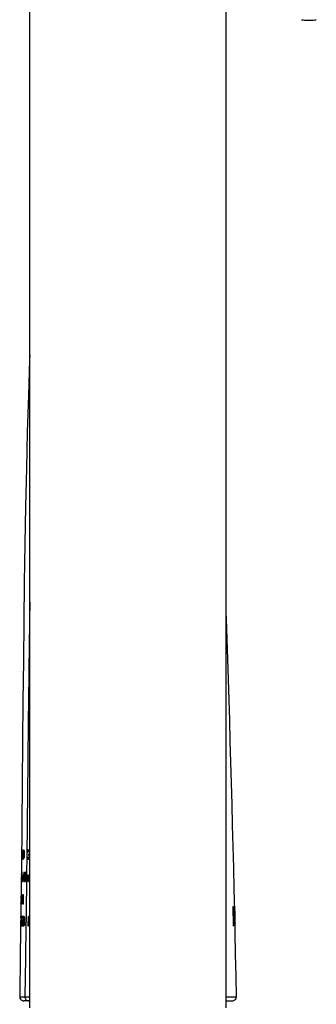
# Model space of a CAD drawing. Units: millimetres. Extents: x 0 to 1300, y 0 to 2200.
# Drawn here: x 670 to 707, y 1519 to 1644 of the extents above; entities that cross this region are included whole.
import ezdxf

# ---------------------------------------------------------------- set-up
doc = ezdxf.new("R2010")
doc.units = ezdxf.units.MM
doc.header["$LTSCALE"] = 143.407407
doc.layers.get('0').update_dxf_attribs({"linetype": 'CONTINUOUS'})
doc.layers.add('02___PRT_ALL_AXES', color=7, linetype='CONTINUOUS')
doc.layers.add('_SURFACE', color=7, linetype='CONTINUOUS')

msp = doc.modelspace()

# ---------------------------------------------------------------- linework, layer by layer
at = {"color": 9, "linetype": 'Continuous'}
for p, q in [((669.95, 1537.95), (669.94, 1537.85)), ((669.94, 1537.85), (669.95, 1537.85)), ((669.97, 1538), (669.98, 1538)), ((669.99, 1538.12), (669.98, 1538.12)), ((670.01, 1537.85), (670.01, 1537.8)), ((670.02, 1537.85), (670.02, 1537.95)), ((670.02, 1537.8), (670.02, 1537.85)), ((670.1, 1537.85), (670.11, 1537.95)), ((670.1, 1537.77), (670.1, 1537.85)), ((670.24, 1537.95), (670.25, 1537.85)), ((670.25, 1537.85), (670.25, 1537.77)), ((670.61, 1537.85), (670.6, 1537.72)), ((670.63, 1537.95), (670.61, 1537.85)), ((670.65, 1537.82), (670.67, 1537.9)), ((670.65, 1537.72), (670.65, 1537.82)), ((670.8, 1538.12), (670.73, 1538.12)), ((670.73, 1537.97), (670.8, 1537.97)), ((670.85, 1537.9), (670.86, 1537.82)), ((670.86, 1537.82), (670.91, 1537.82)), ((669.93, 1537.08), (669.93, 1536.95)), ((669.93, 1536.95), (670.01, 1536.95)), ((670.02, 1537.08), (669.95, 1537.08)), ((670.01, 1537.8), (670, 1537.7)), ((670.01, 1536.95), (670.02, 1537.08)), ((670.02, 1537.7), (670.02, 1537.8)), ((670.04, 1537.08), (670.04, 1536.95)), ((670.06, 1537.08), (670.04, 1537.08)), ((670.04, 1536.95), (670.06, 1536.95)), ((670.06, 1536.95), (670.06, 1537.08)), ((670.09, 1537.65), (670.1, 1537.77)), ((670.09, 1537.43), (670.09, 1537.65)), ((670.09, 1537.3), (670.09, 1537.43)), ((670.1, 1537.23), (670.09, 1537.3)), ((670.1, 1537.13), (670.1, 1537.23)), ((670.11, 1537.62), (670.12, 1537.77)), ((670.11, 1537.45), (670.11, 1537.62)), ((670.11, 1537.3), (670.11, 1537.45)), ((670.23, 1537.45), (670.22, 1537.3)), ((670.23, 1537.77), (670.23, 1537.62)), ((670.23, 1537.62), (670.23, 1537.45)), ((670.24, 1537.23), (670.23, 1537.13)), ((670.25, 1537.43), (670.24, 1537.3)), ((670.24, 1537.3), (670.24, 1537.23)), ((670.25, 1537.77), (670.25, 1537.65)), ((670.25, 1537.65), (670.25, 1537.43)), ((670.6, 1537.72), (670.6, 1537.35)), ((670.6, 1537.35), (670.6, 1537.23)), ((670.6, 1537.23), (670.62, 1537.13)), ((670.64, 1537.35), (670.65, 1537.72)), ((670.65, 1537.25), (670.64, 1537.35)), ((670.66, 1537.18), (670.65, 1537.25)), ((670.71, 1536.95), (670.79, 1536.95)), ((670.79, 1537.1), (670.72, 1537.1)), ((670.78, 1537.6), (670.78, 1537.45)), ((670.91, 1537.6), (670.78, 1537.6)), ((670.78, 1537.45), (670.86, 1537.45)), ((670.86, 1537.25), (670.85, 1537.18)), ((670.86, 1537.45), (670.86, 1537.25)), ((669.88, 1534.43), (669.87, 1534.31)), ((669.88, 1535.08), (669.88, 1535)), ((669.88, 1535), (669.88, 1535)), ((669.88, 1534.68), (669.88, 1534.43)), ((669.96, 1535.28), (669.94, 1534.11)), ((669.94, 1534.11), (670.06, 1534.11)), ((669.96, 1534.26), (669.97, 1535.28)), ((669.97, 1535.28), (669.96, 1535.28)), ((670.06, 1534.26), (669.96, 1534.26)), ((670.06, 1534.11), (670.06, 1534.26)), ((670.21, 1535.28), (670.2, 1534.11)), ((670.2, 1534.11), (670.23, 1534.11)), ((670.26, 1535.28), (670.21, 1535.28)), ((670.23, 1534.11), (670.24, 1535.03)), ((670.3, 1534.11), (670.35, 1534.11)), ((670.5, 1535.28), (670.44, 1535.28)), ((670.45, 1535.03), (670.44, 1534.11)), ((670.44, 1534.11), (670.48, 1534.11)), ((670.48, 1534.11), (670.5, 1535.28)), ((670.55, 1534.9), (670.54, 1534.11)), ((670.54, 1534.11), (670.57, 1534.11)), ((670.55, 1535.28), (670.55, 1535.15)), ((670.59, 1535.28), (670.55, 1535.28)), ((670.55, 1535.15), (670.59, 1535.15)), ((670.58, 1534.9), (670.55, 1534.9)), ((670.57, 1534.11), (670.58, 1534.9)), ((670.59, 1535.15), (670.59, 1535.28)), ((670.64, 1534.9), (670.63, 1534.11)), ((670.63, 1534.11), (670.67, 1534.11)), ((670.68, 1534.9), (670.64, 1534.9)), ((670.67, 1534.11), (670.68, 1534.68)), ((670.68, 1534.78), (670.68, 1534.9)), ((670.79, 1534.9), (670.75, 1534.9)), ((670.82, 1534.7), (670.82, 1534.58)), ((670.82, 1534.58), (670.82, 1534.11)), ((670.82, 1534.11), (670.86, 1534.11)), ((670.86, 1534.7), (670.85, 1534.78)), ((670.87, 1534.58), (670.86, 1534.7)), ((670.86, 1534.11), (670.87, 1534.58)), ((669.85, 1532.13), (669.86, 1532.18)), ((669.85, 1532.18), (669.85, 1532.13)), ((669.85, 1532.03), (669.85, 1532.13)), ((669.85, 1532.13), (669.85, 1532.03)), ((669.86, 1532.18), (669.86, 1532.28)), ((669.88, 1532.28), (669.88, 1532.08)), ((669.89, 1532.26), (669.88, 1531.29)), ((669.89, 1531.29), (669.9, 1532.46)), ((669.9, 1532.46), (669.89, 1532.46)), ((669.91, 1531.66), (669.92, 1531.79)), ((669.91, 1531.59), (669.91, 1531.66)), ((669.91, 1531.46), (669.91, 1531.59)), ((669.92, 1532.16), (669.93, 1532.28)), ((669.92, 1532.08), (669.92, 1532.16)), ((669.92, 1531.98), (669.92, 1532.08)), ((669.92, 1531.59), (669.92, 1531.66)), ((669.93, 1532.11), (669.93, 1532.16)), ((669.96, 1532.46), (669.98, 1532.46)), ((669.96, 1532.33), (669.97, 1532.33)), ((669.97, 1531.93), (669.96, 1531.93)), ((669.96, 1531.84), (669.97, 1531.84)), ((670, 1531.66), (670, 1531.59)), ((670.01, 1532.16), (670.01, 1532.11)), ((670.02, 1532.08), (670.01, 1531.98)), ((670.02, 1531.59), (670.01, 1531.46)), ((670.02, 1532.28), (670.02, 1532.16)), ((670.02, 1532.16), (670.02, 1532.08)), ((670.02, 1531.79), (670.02, 1531.66)), ((670.02, 1531.66), (670.02, 1531.59)), ((670.12, 1532.28), (670.11, 1532.08)), ((670.14, 1532.26), (670.13, 1531.29)), ((670.18, 1532.46), (670.15, 1532.46)), ((670.16, 1531.29), (670.18, 1532.46)), ((669.84, 1531.29), (669.85, 1531.41)), ((669.85, 1531.41), (669.84, 1531.41)), ((669.84, 1531.29), (669.84, 1531.29)), ((669.85, 1531.41), (669.85, 1531.29)), ((669.86, 1531.41), (669.85, 1531.41)), ((669.85, 1531.29), (669.86, 1531.29)), ((669.86, 1531.29), (669.86, 1531.41)), ((669.88, 1531.29), (669.89, 1531.29)), ((669.96, 1531.41), (669.95, 1531.41)), ((669.96, 1531.29), (669.95, 1531.29)), ((670.05, 1531.41), (670.05, 1531.29)), ((670.07, 1531.41), (670.05, 1531.41)), ((670.05, 1531.29), (670.07, 1531.29)), ((670.07, 1531.29), (670.07, 1531.41)), ((670.13, 1531.29), (670.16, 1531.29)), ((669.82, 1529.17), (669.81, 1529.17)), ((669.83, 1529.64), (669.82, 1529.64)), ((669.82, 1529.49), (669.83, 1529.49)), ((669.82, 1529.02), (669.82, 1529.17)), ((669.83, 1529.49), (669.83, 1529.64)), ((669.84, 1529.64), (669.83, 1529.51)), ((669.83, 1529.51), (669.86, 1529.51)), ((669.91, 1529.64), (669.84, 1529.64)), ((669.86, 1529.51), (669.85, 1528.47)), ((669.86, 1528.47), (669.87, 1529.51)), ((669.87, 1529.51), (669.91, 1529.51)), ((669.91, 1529.51), (669.91, 1529.64)), ((669.93, 1529.64), (669.92, 1528.47)), ((670.07, 1529.64), (669.93, 1529.64)), ((669.95, 1529.17), (669.95, 1529.49)), ((669.95, 1529.49), (670.07, 1529.49)), ((670.05, 1529.17), (669.95, 1529.17)), ((670.04, 1529.02), (670.05, 1529.17)), ((670.07, 1529.49), (670.07, 1529.64)), ((670.11, 1529.64), (670.09, 1528.47)), ((670.23, 1529.64), (670.11, 1529.64)), ((670.13, 1529.49), (670.12, 1528.62)), ((670.23, 1529.49), (670.13, 1529.49)), ((670.28, 1529.34), (670.27, 1529.41)), ((670.28, 1529.24), (670.28, 1529.34)), ((670.28, 1528.87), (670.28, 1529.24)), ((670.32, 1529.36), (670.31, 1529.46)), ((670.32, 1529.24), (670.32, 1529.36)), ((670.32, 1528.87), (670.32, 1529.24)), ((670.74, 1529.64), (670.72, 1528.47)), ((670.79, 1529.64), (670.74, 1529.64)), ((670.77, 1528.47), (670.79, 1529.64)), ((670.86, 1529.64), (670.84, 1528.47)), ((669.81, 1529.02), (669.82, 1529.02)), ((669.85, 1528.47), (669.86, 1528.47)), ((669.92, 1528.47), (670.05, 1528.47)), ((669.94, 1528.62), (669.95, 1529.02)), ((670.06, 1528.62), (669.94, 1528.62)), ((669.95, 1529.02), (670.04, 1529.02)), ((670.05, 1528.47), (670.06, 1528.62)), ((670.09, 1528.47), (670.22, 1528.47)), ((670.12, 1528.62), (670.22, 1528.62)), ((670.26, 1528.69), (670.27, 1528.77)), ((670.27, 1528.77), (670.28, 1528.87)), ((670.29, 1528.64), (670.31, 1528.74)), ((670.31, 1528.74), (670.32, 1528.87)), ((670.72, 1528.47), (670.77, 1528.47)), ((670.84, 1528.47), (670.9, 1528.47)), ((669.68, 1519.46), (670.34, 1519.46)), ((670.34, 1519.46), (670.96, 1519.46)), ((695.96, 1519.46), (697.24, 1519.46))]:
    msp.add_line(p, q, dxfattribs=at)
at = {"color": 7, "linetype": 'Continuous'}
for p, q in [((696.79, 1530.91), (696.84, 1528.47)), ((696.84, 1530.91), (696.79, 1530.91)), ((696.87, 1529.71), (696.84, 1530.91)), ((697.01, 1530.91), (696.98, 1530.91)), ((697.03, 1530.59), (697.03, 1530.54)), ((697.03, 1530.34), (697.04, 1530.08)), ((696.89, 1528.47), (696.88, 1529.3)), ((697.04, 1530.08), (697.05, 1529.3)), ((697.05, 1529.3), (697.06, 1529.04)), ((696.84, 1528.47), (696.89, 1528.47)), ((697.03, 1528.47), (697.06, 1528.47)), ((697.06, 1529.04), (697.06, 1528.96)), ((697.07, 1528.83), (697.07, 1528.78)), ((670.96, 1518.94), (670.19, 1518.94)), ((695.96, 1518.94), (696.73, 1518.94))]:
    msp.add_line(p, q, dxfattribs=at)
msp.add_lwpolyline([(670.96, 1600.97), (670.94, 1600.46), (670.78, 1595.89), (670.65, 1591.27), (670.53, 1586.58), (670.43, 1581.82), (670.35, 1577), (670.27, 1572.11), (670.21, 1567.16), (670.15, 1562.13), (670.1, 1557.03), (670.05, 1551.86), (670, 1546.62), (669.95, 1541.3), (669.89, 1535.9), (669.83, 1530.43), (669.76, 1524.88), (669.68, 1519.46)], dxfattribs=at)
at = {"color": 9, "linetype": 'Continuous'}
for centre, radius, start, end in [((673.89, 1537.43), 3.99, 170.4037, 171.1276), ((685.24, 1536.77), 15.34, 175.2254, 175.5979), ((704.36, 1535.81), 34.47, 176.4812, 176.6054), ((670.4, 1537.85), 0.501, 147.2246, 150.5439), ((670.71, 1537.66), 0.805, 155.5701, 157.498), ((676.9, 1537.06), 7, 172.4854, 172.8959), ((670.77, 1538.36), 0.865, 204.8954, 206.7245), ((670.58, 1538.46), 0.688, 209.6345, 212.0446), ((677.21, 1539.01), 7.29, 188.1512, 188.546), ((674.15, 1538.93), 4.23, 191.3689, 192.0565), ((706.43, 1540.13), 36.5, 183.4676, 183.5849), ((686.25, 1539.69), 16.32, 185.7794, 186.1304), ((686.81, 1535.11), 16.94, 170.0907, 170.3466), ((676.49, 1536.22), 6.62, 163.4939, 164.1662), ((707.2, 1533.35), 37.35, 172.9701, 173.2006), ((677.9, 1535.88), 8.03, 164.8853, 165.2525), ((671.13, 1537.07), 1.42, 132.477, 133.9394), ((671.34, 1536.93), 1.58, 137.6395, 138.8469), ((671.2, 1539.22), 1.5, 226.9273, 228.3371), ((671.39, 1539.08), 1.63, 221.6423, 222.826), ((678.1, 1540.11), 8.19, 195.1106, 195.4714), ((676.74, 1540.08), 6.83, 196.9026, 197.5572), ((708.3, 1542.37), 38.35, 186.6537, 186.8781), ((687.43, 1541.21), 17.5, 190.4953, 190.7438), ((688.82, 1532.35), 19.03, 162.5968, 162.9103), ((676.41, 1534.51), 6.75, 147.898, 148.3947), ((679.7, 1533.66), 9.97, 154.5613, 154.8772), ((673, 1534.52), 4.26, 122.1879, 122.8101), ((673.4, 1534.57), 4.33, 128.1467, 128.6767), ((673.28, 1542.18), 4.76, 238.5184, 239.0963), ((673.65, 1541.69), 4.69, 232.5195, 233.022), ((680.01, 1542.45), 10.22, 206.1423, 206.4531), ((676.84, 1542.06), 7.19, 213.4754, 213.9518), ((682.35, 1536.07), 12.46, 172.4836, 175.3583), ((682.22, 1535.89), 12.33, 171.892, 174.452), ((705.79, 1534.47), 35.92, 174.8433, 174.9627), ((686.88, 1539.59), 16.96, 188.3677, 188.6224), ((707.71, 1540.92), 37.77, 185.5015, 185.7289), ((676.43, 1538.7), 6.53, 194.596, 195.2733), ((677.85, 1539.01), 7.95, 193.5017, 193.8707), ((671.09, 1537.95), 1.36, 225.3778, 226.89), ((671.3, 1538.09), 1.52, 220.3687, 221.6119), ((671.39, 1535.96), 1.66, 136.4906, 137.6603), ((671.19, 1535.83), 1.53, 131.107, 132.5047), ((678.11, 1534.78), 8.26, 163.3197, 163.6794), ((676.75, 1534.83), 6.91, 161.262, 161.914), ((707.91, 1531.89), 38.08, 171.8259, 172.0526), ((687.37, 1533.48), 17.53, 167.9918, 168.241), ((688.54, 1542.22), 18.64, 195.8638, 196.1819), ((676.27, 1540.36), 6.54, 210.6301, 211.1375), ((679.5, 1541.12), 9.68, 204.0212, 204.3438), ((673.31, 1540.35), 4.16, 230.7982, 231.3434), ((672.94, 1540.44), 4.14, 236.7991, 237.4323), ((673.69, 1533.25), 4.83, 126.496, 126.9892), ((673.33, 1532.73), 4.93, 120.5514, 121.1148), ((680.18, 1532.31), 10.53, 152.4866, 152.7913), ((676.97, 1532.77), 7.45, 145.1367, 145.6015), ((694.81, 1534.01), 24.94, 179.3292, 179.5576), ((731.01, 1528.43), 61.22, 173.8081, 174.3929), ((677.77, 1536.22), 7.89, 193.3066, 193.6777), ((731.26, 1528.2), 61.47, 173.6733, 174.2559), ((678, 1537.12), 8.12, 194.9226, 195.2861), ((789.7, 1543.15), 119.74, 183.8889, 184.3302), ((804.72, 1544.04), 134.75, 183.7279, 184.1729), ((803.6, 1521.25), 133.9, 173.9886, 174.4377), ((789.09, 1521.67), 119.39, 173.5751, 174.0191), ((689.02, 1528.8), 19.29, 161.7805, 161.9359), ((689.02, 1528.7), 19.3, 161.7793, 161.9346), ((679.83, 1530.28), 10.16, 153.6887, 154.001), ((679.82, 1530.38), 10.15, 153.6898, 154.0024), ((673.53, 1531.23), 4.61, 127.0935, 127.6027), ((673.54, 1531.11), 4.63, 127.0936, 127.6008), ((673.57, 1538.47), 4.62, 232.3968, 232.9046), ((676.7, 1538.66), 7.07, 213.2309, 213.4719), ((674.44, 1538.52), 5.14, 224.6771, 225.068), ((689.07, 1540.68), 19.2, 197.9803, 198.1363), ((679.97, 1539.41), 10.22, 206.3416, 206.6531), ((689.15, 1540.88), 19.29, 198.2929, 198.4485), ((680.88, 1531.55), 11.03, 177.8782, 179.3205), ((670.25, 1532.46), 0.399, 179.8732, 183.4474), ((673.49, 1532.48), 3.64, 180.7011, 181.4842), ((684.63, 1532.49), 14.78, 180.405, 180.7906), ((670.42, 1532.33), 0.573, 179.2656, 181.7524), ((676.31, 1532.31), 6.46, 180.0556, 180.4969), ((703.23, 1532.17), 33.38, 179.8464, 179.9744), ((681.16, 1531.73), 11.32, 178.4541, 179.324), ((702.34, 1531.1), 32.5, 178.3444, 178.476), ((690.5, 1530.93), 20.67, 175.7674, 176.251), ((690.52, 1530.73), 20.69, 175.7684, 176.2515), ((685.85, 1533.37), 15.99, 184.9857, 185.254), ((678.85, 1530.51), 9.02, 171.3924, 171.8713), ((697.81, 1529.17), 28, 174.6899, 174.8943), ((698.35, 1533.42), 28.49, 183.6935, 183.8939), ((675.78, 1531.27), 5.94, 168.7167, 169.4487), ((685.67, 1530.52), 15.84, 173.3472, 173.6187), ((705.22, 1529.27), 35.41, 175.2002, 175.3213), ((706.04, 1534.18), 36.16, 183.2782, 183.3966), ((674.02, 1532.71), 4.17, 191.1027, 191.4512), ((674.03, 1530.96), 4.2, 167.1964, 167.5442), ((674.06, 1530.82), 4.24, 166.5072, 167.1976), ((678.97, 1530.83), 9.14, 170.6777, 171.1512), ((679.01, 1533.22), 9.15, 187.4643, 187.9357), ((671.16, 1531.24), 1.34, 153.7652, 154.9404), ((670.81, 1531.94), 0.994, 148.4644, 150.1316), ((671.17, 1531.74), 1.35, 153.7466, 154.9206), ((671.14, 1532.49), 1.31, 203.8902, 205.0871), ((671.23, 1532.95), 1.4, 206.2785, 207.4156), ((671.24, 1531.28), 1.43, 151.4892, 152.6131), ((671.23, 1532.46), 1.4, 206.2502, 207.3887), ((670.88, 1533.02), 1.07, 211.824, 213.4052), ((679.25, 1530.2), 9.44, 168.818, 169.2793), ((674.26, 1532.89), 4.41, 194.1876, 194.8542), ((676.06, 1533.72), 6.2, 191.9468, 192.6518), ((679.29, 1533.84), 9.43, 189.35, 189.8095), ((699.13, 1534.43), 29.26, 185.236, 185.4316), ((698.7, 1528.14), 28.9, 173.147, 173.3455), ((706.92, 1535.2), 37.04, 184.5882, 184.704), ((706.26, 1528.22), 36.46, 173.8849, 174.0027), ((686.35, 1529.38), 16.54, 170.9564, 171.2179), ((674.32, 1530.63), 4.51, 163.4851, 163.8145), ((674.3, 1533.03), 4.45, 194.8585, 195.1895), ((679.38, 1533.52), 9.53, 190.0285, 190.4844), ((686.49, 1534.5), 16.62, 187.3918, 187.6511), ((692.97, 1528.2), 23.18, 169.9168, 170.3534), ((692.96, 1528.4), 23.17, 169.9178, 170.3546), ((685.81, 1532.82), 15.95, 184.8796, 185.1484), ((675.74, 1532.31), 5.9, 189.0047, 189.7391), ((674.05, 1532.32), 4.2, 191.4341, 192.1271), ((670.76, 1531.76), 0.945, 208.368, 210.095), ((671.13, 1531.97), 1.31, 203.8573, 205.0557), ((671.24, 1530.75), 1.43, 151.5059, 152.6311), ((670.89, 1530.69), 1.1, 145.3537, 146.9062), ((674.27, 1530.25), 4.46, 163.8182, 164.4827), ((676.06, 1529.86), 6.25, 165.8719, 166.5763), ((686.36, 1528.84), 16.56, 170.8689, 171.1302), ((671.75, 1531.35), 2.29, 228.3489, 229.2952), ((672.1, 1531.17), 2.52, 221.881, 222.6453), ((678.4, 1532.21), 8.6, 198.6248, 198.9749), ((675.24, 1531.89), 5.48, 204.5558, 205.1285), ((687.63, 1533.52), 17.79, 192.8365, 193.1651), ((672.14, 1526.84), 2.62, 136.5432, 137.2865), ((671.78, 1526.67), 2.39, 130.0726, 130.9913), ((678.49, 1525.64), 8.78, 159.6647, 160.0103), ((675.32, 1526.04), 5.64, 153.6299, 154.1922), ((687.75, 1524.09), 18.03, 165.3864, 165.7127)]:
    msp.add_arc(centre, radius, start, end, dxfattribs=at)
at = {"color": 7, "linetype": 'Continuous'}
for centre, radius, start, end in [((683.06, 1530.28), 13.97, 1.2637, 1.5307), ((643.36, 1529.44), 53.68, 0.9535, 1.175), ((685.12, 1531.06), 11.89, 351.4945, 353.2604), ((667.34, 1526.37), 29.77, 4.0445, 6.3509), ((641.33, 1527.55), 55.75, 1.318, 1.4466), ((670.19, 1519.45), 0.508, 179.1054, 270), ((696.73, 1519.45), 0.508, 270, 0.9335)]:
    msp.add_arc(centre, radius, start, end, dxfattribs=at)
for points, knots in [([(705.51, 1643.63), (705.58, 1643.62), (705.89, 1643.57), (706.19, 1643.55), (706.42, 1643.55)], [0, 0, 0, 0, 0.243921, 1, 1, 1, 1]), ([(706.42, 1643.55), (706.5, 1643.55), (706.83, 1643.56), (707.17, 1643.59), (707.41, 1643.63)], [0, 0, 0, 0, 0.242232, 1, 1, 1, 1])]:
    msp.add_open_spline(points, degree=3, knots=knots, dxfattribs=at)
at = {"color": 9, "linetype": 'Continuous'}
for points, knots in [([(670.96, 1569.61), (670.9, 1565.64), (670.8, 1557.57), (670.67, 1545.24), (670.53, 1532.5), (670.41, 1523.85), (670.34, 1519.46)], [0, 0, 0, 0, 0.237359, 0.482978, 0.737108, 1, 1, 1, 1]), ([(670.34, 1519.46), (670.34, 1519.39), (670.36, 1519.26), (670.45, 1519.12), (670.55, 1519.03), (670.63, 1518.98), (670.73, 1518.95), (670.79, 1518.94), (670.82, 1518.94)], [0, 0, 0, 0, 0.254581, 0.506156, 0.630927, 0.754619, 0.877578, 1, 1, 1, 1])]:
    msp.add_open_spline(points, degree=3, knots=knots, dxfattribs=at)
at = {"color": 7, "linetype": 'Continuous'}
for points in [[(696.98, 1530.91), (696.98, 1530.77), (696.96, 1530.5), (696.92, 1530.1), (696.89, 1529.84), (696.87, 1529.71)], [(696.95, 1529.92), (696.96, 1530.03), (696.98, 1530.24), (697, 1530.57), (697.01, 1530.8), (697.01, 1530.91)], [(697.06, 1528.47), (697.05, 1528.63), (697.03, 1528.96), (697, 1529.45), (696.97, 1529.76), (696.95, 1529.92)]]:
    msp.add_open_spline(points, degree=3, dxfattribs=at)
at = {"layer": '02___PRT_ALL_AXES', "color": 7, "linetype": 'Continuous'}
for p, q in [((670.96, 1518.05), (670.96, 1748.05)), ((695.96, 1518.05), (695.96, 1748.05))]:
    msp.add_line(p, q, dxfattribs=at)
at = {"layer": '_SURFACE', "color": 7, "linetype": 'Continuous'}
msp.add_lwpolyline([(697.24, 1519.46), (697.2, 1522.08), (697.15, 1524.86), (697.09, 1527.63), (697.03, 1530.38), (696.97, 1533.12), (696.91, 1535.85), (696.84, 1538.56), (696.77, 1541.26), (696.69, 1543.94), (696.62, 1546.61), (696.54, 1549.27), (696.47, 1551.92), (696.39, 1554.55), (696.31, 1557.16), (696.23, 1559.76), (696.14, 1562.35), (696.06, 1564.92), (695.98, 1567.47), (695.96, 1568.23)], dxfattribs=at)

doc.saveas('drawing.dxf')
